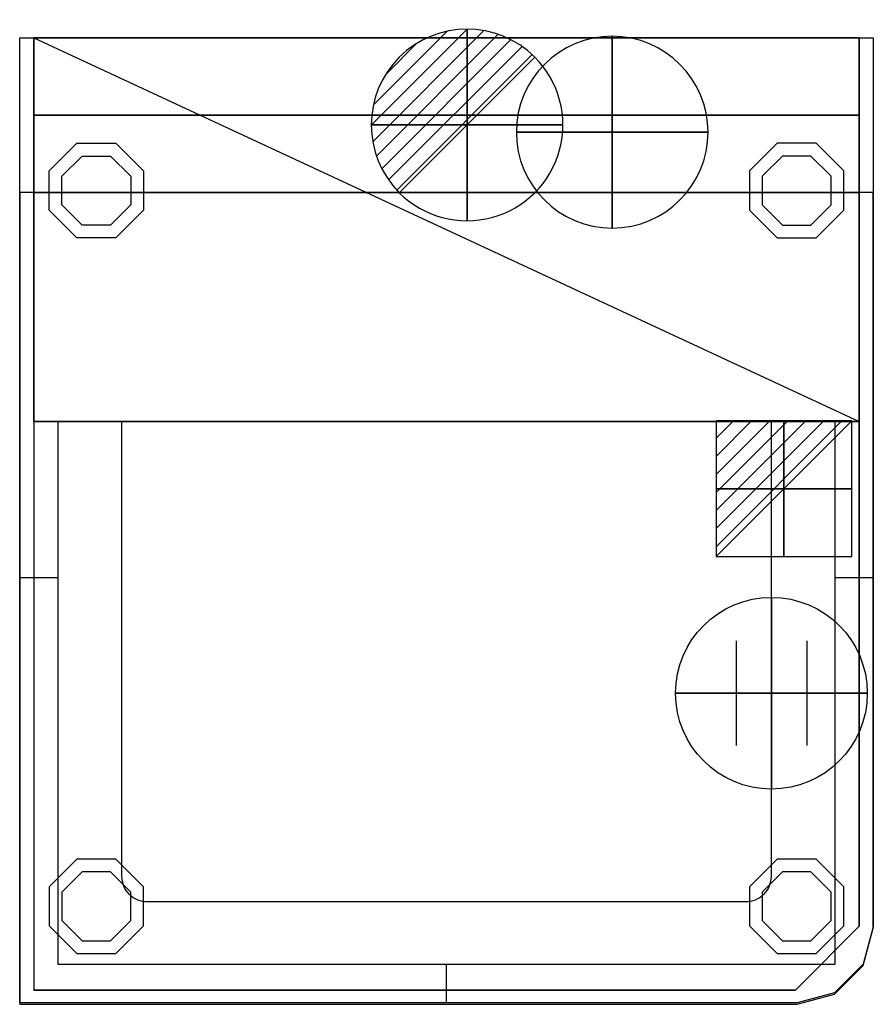
# Model space of a CAD drawing. Extents: x 0 to 668, y -756 to 14.
import ezdxf

# ---------------------------------------------------------------- set-up
doc = ezdxf.new("R2010")
doc.units = 0
doc.header["$LTSCALE"] = 50
doc.linetypes.add('CONTINUA', pattern=[0])
doc.layers.get('0').update_dxf_attribs({"linetype": 'CONTINUOUS'})
for name, color, linetype in [('PQ_200_2D', 1, 'CONTINUA'), ('PQ_200_3D', 1, 'CONTINUA'), ('PQ_204_2D', 7, 'CONTINUA'), ('PQ_Black_3D', 250, 'CONTINUOUS'), ('PQ_BLUE_3D', 5, 'CONTINUA'), ('PQ_CON_COLDWATER_INT', 7, 'CONTINUOUS'), ('PQ_CON_CONNECTION_INT', 7, 'CONTINUOUS'), ('PQ_CON_drain_INT', 7, 'CONTINUOUS'), ('PQ_CON_electricity_INT', 7, 'CONTINUOUS')]:
    doc.layers.add(name, color=color, linetype=linetype)

# ---------------------------------------------------------------- blocks, each defined once
blk = doc.blocks.new('*X5')
at = {"color": 0}
for p, q in [((286.774344, 2204.447934), (296.618251, 2214.291842)), ((286.774344, 2205.862148), (295.204037, 2214.291842)), ((286.774344, 2207.276361), (293.789824, 2214.291842)), ((286.774344, 2208.690575), (292.37561, 2214.291842)), ((286.774344, 2210.104788), (290.961397, 2214.291842)), ((286.774344, 2211.519002), (289.547183, 2214.291842)), ((286.774344, 2212.933216), (288.13297, 2214.291842))]:
    blk.add_line(p, q, dxfattribs=at)
blk = doc.blocks.new('electricity')
for p, q in [((2.121, 2.121), (-2.121, 2.121)), ((-2.121, 2.121), (-2.121, -2.121)), ((-2.121, -2.121), (2.121, 2.121)), ((2.121, -2.121), (2.121, 2.121)), ((-2.121, -2.121), (2.121, -2.121))]:
    blk.add_line(p, q)
at = {"extrusion": (-1, 0, 0)}
for p, q in [((0, -2.121, 2.121), (0, 2.121, 2.121)), ((0, 2.121, -2.121), (0, -2.121, -2.121)), ((0, 2.121, 2.121), (0, 2.121, -2.121)), ((0, 2.121, -2.121), (0, -2.121, 2.121)), ((0, -2.121, -2.121), (0, -2.121, 2.121))]:
    blk.add_line(p, q, dxfattribs=at)
at = {"extrusion": (0, -1, 0)}
for p, q in [((2.121, 0, 2.121), (-2.121, 0, 2.121)), ((-2.121, 0, -2.121), (2.121, 0, -2.121)), ((-2.121, 0, 2.121), (-2.121, 0, -2.121)), ((-2.121, 0, -2.121), (2.121, 0, 2.121)), ((2.121, 0, -2.121), (2.121, 0, 2.121))]:
    blk.add_line(p, q, dxfattribs=at)
at = {"xscale": 0.4000000000000909, "yscale": 0.3999999999999773, "zscale": 0.3999999999999986}
blk.add_blockref('*X5', (-116.831, -883.595), dxfattribs=at)
at = {"extrusion": (-1, 0, 0), "xscale": 0.3999999999999773, "yscale": 0.3999999999999986, "zscale": 0.4000000000000909}
blk.add_blockref('*X5', (-116.831, -883.595), dxfattribs=at)
at = {"extrusion": (0, -1, 0), "xscale": 0.4000000000000909, "yscale": 0.3999999999999986, "zscale": 0.3999999999999773}
blk.add_blockref('*X5', (-116.831, -883.595), dxfattribs=at)
blk = doc.blocks.new('*X6')
at = {"color": 0}
for p, q in [((313.993, 2209.039), (321.505, 2216.552)), ((314.108, 2207.74), (322.804, 2216.436)), ((314.158, 2210.619), (319.926, 2216.386)), ((314.399, 2206.617), (323.928, 2216.145)), ((314.821, 2205.625), (324.919, 2215.723)), ((315.101, 2212.976), (317.568, 2215.443)), ((315.354, 2204.743), (325.801, 2215.191)), ((315.985, 2203.96), (326.584, 2214.559))]:
    blk.add_line(p, q, dxfattribs=at)
blk = doc.blocks.new('drain')
blk.add_line((-2.121, -2.121), (2.121, 2.121))
at = {"extrusion": (-1, 0, 0)}
blk.add_line((0, 2.121, -2.121), (0, -2.121, 2.121), dxfattribs=at)
at = {"extrusion": (0, -1, 0)}
blk.add_line((-2.121, 0, -2.121), (2.121, 0, 2.121), dxfattribs=at)
at = {"extrusion": (-1, 0, 0)}
for start, end in [(45, 225), (225, 45)]:
    blk.add_arc((0, 0), 3, start, end, dxfattribs=at)
for start, end in [(45, 225), (225, 45)]:
    blk.add_arc((0, 0), 3, start, end)
at = {"extrusion": (0, -1, 0)}
for start, end in [(45, 225), (225, 45)]:
    blk.add_arc((0, 0), 3, start, end, dxfattribs=at)
at = {"xscale": 0.4000000000000909, "yscale": 0.3999999999999773, "zscale": 0.3999999999999999}
blk.add_blockref('*X6', (-128.597, -883.621), dxfattribs=at)
at = {"extrusion": (-1, 0, 0), "xscale": 0.3999999999999773, "yscale": 0.3999999999999999, "zscale": 0.4000000000000909}
blk.add_blockref('*X6', (-128.597, -883.621), dxfattribs=at)
at = {"extrusion": (0, -1, 0), "xscale": 0.4000000000000909, "yscale": 0.3999999999999999, "zscale": 0.3999999999999773}
blk.add_blockref('*X6', (-128.597, -883.621), dxfattribs=at)
blk = doc.blocks.new('connection')
for p, q in [((-1.106, 1.636), (-1.106, -1.636)), ((1.106, 1.636), (1.106, -1.636)), ((-1.106, 0), (1.106, 0))]:
    blk.add_line(p, q)
at = {"extrusion": (-1, 0, 0)}
for p, q in [((0, 1.106, 1.636), (0, 1.106, -1.636)), ((0, 1.106), (0, -1.106)), ((0, -1.106, 1.636), (0, -1.106, -1.636))]:
    blk.add_line(p, q, dxfattribs=at)
at = {"extrusion": (0, -1, 0)}
for p, q in [((-1.106, 0, 1.636), (-1.106, 0, -1.636)), ((-1.106, 0), (1.106, 0)), ((1.106, 0, 1.636), (1.106, 0, -1.636))]:
    blk.add_line(p, q, dxfattribs=at)
blk.add_circle((0, 0), 3)
at = {"extrusion": (-1, 0, 0)}
blk.add_circle((0, 0), 3, dxfattribs=at)
at = {"extrusion": (0, -1, 0)}
blk.add_circle((0, 0), 3, dxfattribs=at)
blk = doc.blocks.new('coldwater')
blk.add_circle((0, 0), 3)
at = {"extrusion": (-1, 0, 0)}
blk.add_circle((0, 0), 3, dxfattribs=at)
at = {"extrusion": (0, -1, 0)}
blk.add_circle((0, 0), 3, dxfattribs=at)

msp = doc.modelspace()

# ---------------------------------------------------------------- linework, layer by layer
at = {"layer": 'PQ_200_2D'}
for p, q in [((0, -755), (0, 0)), ((0, 0), (668, 0)), ((668, 0), (668, -695.45)), ((668, -695.45), (660.16, -724.69)), ((660.16, -724.69), (637.69, -747.16)), ((637.69, -747.16), (608.45, -755)), ((608.45, -755), (0, -755))]:
    msp.add_line(p, q, dxfattribs=at)
msp.add_lwpolyline([(11, 0), (657, 0), (657, -300), (11, -300)], close=True, dxfattribs=at)
at = {"layer": 'PQ_200_3D'}
for p, q in [((11, 0, 209), (657, 0, 209)), ((11, -121, 200), (11, 0, 200)), ((657, 0, 200), (657, -121, 200)), ((11, -60.5, 1576), (657, -60.5, 1576)), ((11, -121, 835), (0, -121, 835)), ((0, -121, 835), (0, -756.05, 835)), ((657, -121, 240), (11, -121, 240)), ((657, -121, 875), (11, -121, 875)), ((11, -121, 875), (11, -745, 875)), ((657, -121, 200), (11, -121, 200)), ((11, -121, 200), (11, -745, 200)), ((11, -121, 1527), (11, -745, 1527)), ((657, -695, 200), (657, -121, 200)), ((657, -121, 875), (657, -695, 875)), ((668, -121, 835), (657, -121, 835)), ((657, -695, 1527), (657, -121, 1527)), ((668, -696.45, 835), (668, -121, 835)), ((11, -300, 2152), (657, -300, 2152)), ((607, -745, 875), (657, -695, 875)), ((607, -745, 1527), (657, -695, 1527)), ((660.16, -725.69, 835), (668, -696.45, 835)), ((637.69, -748.16, 835), (660.16, -725.69, 835)), ((11, -745, 875), (607, -745, 875)), ((11, -745, 1527), (607, -745, 1527)), ((608.45, -756, 835), (637.69, -748.16, 835)), ((0, -756.05, 835), (608.45, -756, 835))]:
    msp.add_line(p, q, dxfattribs=at)
at = {"layer": 'PQ_200_3D', "elevation": 140}
for points in [[(75.31, -82.41), (96.96, -104.06), (96.96, -134.67), (75.31, -156.32), (44.69, -156.32), (23.04, -134.67), (23.04, -104.06), (44.69, -82.41)], [(592.69, -82.41), (571.04, -104.06), (571.04, -134.67), (592.69, -156.32), (623.31, -156.32), (644.96, -134.67), (644.96, -104.06), (623.31, -82.41)], [(44.69, -642.41), (23.04, -664.06), (23.04, -694.67), (44.69, -716.32), (75.31, -716.32), (96.96, -694.67), (96.96, -664.06), (75.31, -642.41)], [(592.69, -642.41), (571.04, -664.06), (571.04, -694.67), (592.69, -716.32), (623.31, -716.32), (644.96, -694.67), (644.96, -664.06), (623.31, -642.41)]]:
    msp.add_lwpolyline(points, close=True, dxfattribs=at)
at = {"layer": 'PQ_200_3D'}
for points in [[(71.17, -92.41), (86.96, -108.2), (86.96, -130.53), (71.17, -146.32), (48.83, -146.32), (33.04, -130.53), (33.04, -108.2), (48.83, -92.41)], [(596.83, -92.41), (581.04, -108.2), (581.04, -130.53), (596.83, -146.32), (619.17, -146.32), (634.96, -130.53), (634.96, -108.2), (619.17, -92.41)], [(48.83, -652.41), (33.04, -668.2), (33.04, -690.53), (48.83, -706.32), (71.17, -706.32), (86.96, -690.53), (86.96, -668.2), (71.17, -652.41)], [(596.83, -652.41), (581.04, -668.2), (581.04, -690.53), (596.83, -706.32), (619.17, -706.32), (634.96, -690.53), (634.96, -668.2), (619.17, -652.41)]]:
    msp.add_lwpolyline(points, close=True, dxfattribs=at)
for points in [[(11, 0, 2273), (11, -300, 2273), (657, -300, 2273), (657, 0, 2273)], [(11, 0, 1567), (11, -60.5, 1567), (657, -60.5, 1567), (657, 0, 1567)], [(11, 0, 2083), (11, -60.5, 2083), (657, -60.5, 2083), (657, 0, 2083)], [(11, 0, 2273), (11, 0, 2083), (11, -60.5, 2083), (11, -300, 2152)], [(11, 0, 2273), (11, -300, 2152), (11, -300, 2273), (11, 0, 2273)], [(11, 0, 2083), (11, 0, 1567), (11, -60.5, 1567), (11, -60.5, 2083)], [(657, 0, 2273), (657, 0, 2083), (657, -60.5, 2083), (657, -300, 2152)], [(657, 0, 2273), (657, -300, 2152), (657, -300, 2273), (657, 0, 2273)], [(657, 0, 2083), (657, 0, 1567), (657, -60.5, 1567), (657, -60.5, 2083)], [(11, -60.5, 2083), (11, -300, 2152), (657, -300, 2152), (657, -60.5, 2083)], [(11, -60.5, 1567), (11, -121, 1567), (657, -121, 1567), (657, -60.5, 1567)], [(607, -745, 200), (657, -695, 200), (657, -695, 592.98), (607, -745, 592.98)], [(607, -745, 200), (607, -745, 835), (11, -745, 835), (11, -745, 200)]]:
    msp.add_3dface(points, dxfattribs=at)
for points, invisible_edges in [([(0, -696.45, 875), (668, -696.45, 875), (668, -121, 875), (0, -121, 875)], 15), ([(11, -695, 1567), (657, -695, 1567), (657, -121, 1567), (11, -121, 1567)], 1), ([(608.45, -756, 875), (668, -696.45, 875), (0, -696.45, 875), (0, -756.05, 875)], 15), ([(11, -695, 1567), (11, -745, 1567), (607, -745, 1567), (657, -695, 1567)], 15), ([(608.45, -756, 875), (637.69, -748.16, 875), (660.16, -725.69, 875), (668, -696.45, 875)], 15)]:
    msp.add_3dface(points, dxfattribs=dict(at, invisible_edges=invisible_edges))
at = {"layer": 'PQ_204_2D'}
for p, q in [((11, 0), (657, -300)), ((0, -422), (30, -422)), ((638, -422), (668, -422)), ((334, -755), (334, -725))]:
    msp.add_line(p, q, dxfattribs=at)
msp.add_lwpolyline([(638, -300), (638, -725), (30, -725), (30, -300)], dxfattribs=at)
msp.add_lwpolyline([(588, -300), (588, -656, -0.414214), (568, -676), (100, -676, -0.414214), (80, -656), (80, -300)], format="xyb", dxfattribs=at)
at = {"layer": 'PQ_Black_3D'}
msp.add_3dface([(657, -695, 792.99), (607, -745, 792.99), (607, -745, 613.99), (657, -695, 613.99)], dxfattribs=at)
at = {"layer": 'PQ_BLUE_3D'}
for points in [[(607, -745, 792.99), (657, -695, 792.99), (657, -695, 835), (607, -745, 835)], [(607, -745, 592.98), (657, -695, 592.98), (657, -695, 613.99), (607, -745, 613.99)]]:
    msp.add_3dface(points, dxfattribs=at)

# ---------------------------------------------------------------- block references
at = {"layer": 'PQ_CON_COLDWATER_INT', "extrusion": (1, 0, 0), "xscale": 25, "yscale": 25, "zscale": 25}
msp.add_blockref('coldwater', (-73.7, 0, 463.66), dxfattribs=at)
at = {"layer": 'PQ_CON_CONNECTION_INT', "xscale": 25, "yscale": 25, "zscale": 25}
msp.add_blockref('connection', (588.29, -512.65), dxfattribs=at)
at = {"layer": 'PQ_CON_drain_INT', "xscale": 25, "yscale": 25, "zscale": 25}
msp.add_blockref('drain', (350.11, -68.01), dxfattribs=at)
at = {"layer": 'PQ_CON_electricity_INT', "xscale": 25, "yscale": 25, "zscale": 25}
msp.add_blockref('electricity', (598.08, -352.63), dxfattribs=at)

doc.saveas('drawing.dxf')
